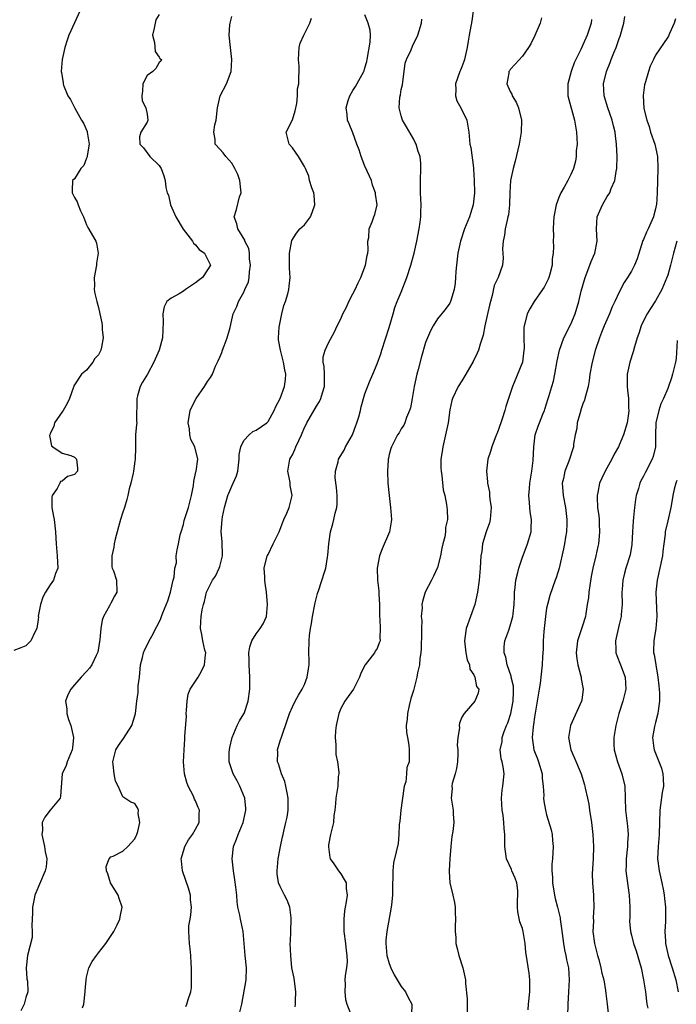
# Model space of a CAD drawing. Units: inches. Extents: x 2559000 to 2562000, y 1539000 to 1542000.
# Drawn here: x 2559572 to 2559680, y 1539943 to 1540106 of the extents above; entities that cross this region are included whole.
import ezdxf

# ---------------------------------------------------------------- set-up
doc = ezdxf.new("R2010")
doc.units = ezdxf.units.IN
doc.header["$MEASUREMENT"] = 0
doc.layers.add('LD25591539_2ft', color=40, linetype='Continuous')

msp = doc.modelspace()

# ---------------------------------------------------------------- linework, layer by layer
at = {"layer": 'LD25591539_2ft'}
for points, elevation in [([(2559581.88, 1540107), (2559581, 1540105.02), (2559580.06, 1540103), (2559579.81, 1540102.19), (2559579.41, 1540101), (2559578.97, 1540099), (2559578.82, 1540097), (2559578.86, 1540096.86), (2559579.16, 1540095.16), (2559579.16, 1540095), (2559579.22, 1540094.78), (2559579.92, 1540093), (2559580.38, 1540092.38), (2559581.06, 1540090.94), (2559582.2, 1540089), (2559582.48, 1540088.48), (2559583.09, 1540087.09), (2559583.12, 1540087), (2559583.42, 1540085), (2559583.09, 1540083.09), (2559583.1, 1540082.9), (2559583, 1540082.72), (2559582.54, 1540081.46), (2559582.09, 1540081), (2559581, 1540079.31), (2559580.7, 1540079), (2559580.61, 1540077.39), (2559580.63, 1540077), (2559580.77, 1540076.77), (2559581, 1540076.19), (2559581.48, 1540075.48), (2559581.63, 1540075), (2559582.01, 1540073.99), (2559582.5, 1540073), (2559583, 1540071.69), (2559583.24, 1540071.24), (2559584.54, 1540069), (2559584.66, 1540068.66), (2559584.92, 1540067), (2559584.63, 1540065.37), (2559584.63, 1540065), (2559584.29, 1540063), (2559584.31, 1540061.69), (2559584.25, 1540061), (2559584.36, 1540060.36), (2559584.69, 1540059), (2559585, 1540058.04), (2559585.22, 1540057), (2559585.51, 1540055.51), (2559585.59, 1540055), (2559585.61, 1540054.39), (2559585.74, 1540053), (2559585.49, 1540051.49), (2559585.38, 1540051), (2559585, 1540050.21), (2559584.39, 1540049.61), (2559584.07, 1540049), (2559583, 1540047.67), (2559582.2, 1540047), (2559580.91, 1540045.09), (2559580.91, 1540045), (2559580.87, 1540044.87), (2559580.18, 1540043), (2559579.83, 1540042.17), (2559579.14, 1540041), (2559579, 1540040.79), (2559577.73, 1540039), (2559577.62, 1540038.38), (2559577, 1540037.21), (2559576.92, 1540037), (2559576.91, 1540036.91), (2559577.21, 1540035.21), (2559577.46, 1540035), (2559579, 1540033.98), (2559580.41, 1540033.59), (2559581, 1540033.32), (2559581.35, 1540033), (2559581.5, 1540031.5), (2559581.5, 1540031), (2559581, 1540030.45), (2559579.87, 1540030.13), (2559579, 1540029.36), (2559578.71, 1540029.29), (2559578.6, 1540029), (2559578.17, 1540028.17), (2559577.31, 1540027), (2559577.26, 1540026.74), (2559577.28, 1540025), (2559577.53, 1540023.53), (2559577.64, 1540023), (2559577.89, 1540021), (2559577.96, 1540019.96), (2559577.98, 1540019), (2559578.18, 1540017), (2559578.27, 1540015), (2559577.9, 1540014.1), (2559577.56, 1540013), (2559577, 1540012.26), (2559576.24, 1540011), (2559575.81, 1540010.19), (2559575.38, 1540009), (2559575.04, 1540007.04), (2559575.05, 1540006.95), (2559575, 1540006.53), (2559574.8, 1540005), (2559574.51, 1540004.51), (2559573.82, 1540003), (2559573.42, 1540002.58), (2559573, 1540002.16), (2559572.16, 1540001.84), (2559571, 1540001.41)], 8574), ([(2559646.85, 1540107), (2559646.65, 1540105.35), (2559646.19, 1540103), (2559646.03, 1540102.03), (2559645.85, 1540101), (2559645.41, 1540099), (2559645.32, 1540098.68), (2559645, 1540097.8), (2559644.78, 1540097.22), (2559644.66, 1540097), (2559643.94, 1540095), (2559643.99, 1540094.01), (2559643.96, 1540093), (2559644.18, 1540092.18), (2559644.82, 1540091), (2559645.82, 1540089), (2559645.98, 1540087.98), (2559646.16, 1540087), (2559646.3, 1540085), (2559646.46, 1540084.46), (2559646.9, 1540081.1), (2559646.94, 1540080.94), (2559647, 1540079.94), (2559647.05, 1540079.05), (2559647.07, 1540077), (2559646.87, 1540075), (2559646.43, 1540073.57), (2559646.27, 1540073), (2559645.46, 1540071), (2559644.84, 1540069.16), (2559644.8, 1540069), (2559644.36, 1540067), (2559644.09, 1540065), (2559643.99, 1540063.99), (2559643.94, 1540063), (2559643.92, 1540062.08), (2559643.74, 1540061), (2559643.17, 1540059.17), (2559643.14, 1540059), (2559643, 1540058.73), (2559642.27, 1540057.73), (2559641, 1540056.19), (2559640.27, 1540055), (2559639.81, 1540054.19), (2559639.3, 1540053), (2559639, 1540052.24), (2559638.26, 1540049.74), (2559637.8, 1540047.8), (2559637.58, 1540047), (2559637.15, 1540045), (2559636.78, 1540043), (2559636.53, 1540041.47), (2559636.37, 1540041), (2559635.85, 1540039.85), (2559635.59, 1540039), (2559635.41, 1540038.59), (2559635, 1540037.98), (2559634.64, 1540037.36), (2559634.39, 1540037), (2559633.36, 1540035), (2559633.27, 1540034.73), (2559633, 1540033.77), (2559632.86, 1540033.14), (2559632.83, 1540033), (2559632.81, 1540032.81), (2559632.7, 1540031), (2559632.78, 1540029), (2559632.98, 1540027), (2559633.24, 1540025), (2559633.37, 1540023), (2559633.35, 1540022.65), (2559633.06, 1540021), (2559631.84, 1540018.16), (2559631.41, 1540017), (2559631.03, 1540015), (2559631.04, 1540013), (2559631.27, 1540011.27), (2559631.29, 1540010.71), (2559631.41, 1540009), (2559631.39, 1540007.39), (2559631.4, 1540007), (2559631.45, 1540006.55), (2559631.48, 1540005), (2559631.46, 1540003.46), (2559631.48, 1540003), (2559631.36, 1540002.64), (2559631, 1540001.74), (2559630.7, 1540001.3), (2559630.55, 1540001), (2559629.05, 1539999), (2559628.34, 1539997.66), (2559628.1, 1539997), (2559627.09, 1539995), (2559626.2, 1539993.8), (2559625.68, 1539993), (2559625, 1539991.8), (2559624.67, 1539991), (2559624.22, 1539989), (2559624.13, 1539988.13), (2559624.07, 1539987), (2559624.16, 1539985.84), (2559624.17, 1539985), (2559624.2, 1539984.2), (2559624.45, 1539983), (2559624.7, 1539981.3), (2559624.67, 1539981), (2559624.58, 1539980.58), (2559624.52, 1539979), (2559624.31, 1539977.69), (2559624.16, 1539977), (2559624.15, 1539976.15), (2559624.03, 1539975), (2559623.86, 1539974.14), (2559623.81, 1539973), (2559623.44, 1539971.44), (2559623.31, 1539971), (2559623, 1539969.29), (2559622.96, 1539968.96), (2559623.19, 1539967.19), (2559623.24, 1539967), (2559623.84, 1539966.16), (2559624.62, 1539965), (2559625, 1539964.52), (2559625.57, 1539963.57), (2559625.88, 1539963), (2559625.89, 1539962.11), (2559626.04, 1539961), (2559625.91, 1539959.91), (2559625.7, 1539959), (2559625.61, 1539958.39), (2559625.5, 1539957), (2559625.53, 1539955), (2559625.76, 1539953), (2559625.87, 1539951.87), (2559626, 1539951), (2559626.03, 1539949.97), (2559625.94, 1539949), (2559625.74, 1539947.74), (2559625.69, 1539947), (2559625.7, 1539946.3), (2559625.67, 1539945), (2559625.78, 1539943.78), (2559625.99, 1539943), (2559626.67, 1539941.33)], 8562), ([(2559595, 1540106.44), (2559594.44, 1540105.56), (2559594.18, 1540104.18), (2559593.91, 1540103), (2559594.22, 1540101.78), (2559594.33, 1540100.33), (2559595, 1540099.38), (2559595.14, 1540099.14), (2559595.41, 1540099), (2559595.27, 1540098.73), (2559595, 1540098.49), (2559594.48, 1540097.52), (2559593.96, 1540097), (2559593, 1540096.36), (2559592.33, 1540095), (2559592.24, 1540093.76), (2559592.14, 1540093), (2559592.19, 1540092.19), (2559592.82, 1540091), (2559593, 1540089.98), (2559593.12, 1540089), (2559593, 1540088.62), (2559591.97, 1540087), (2559591.76, 1540086.24), (2559591.8, 1540085), (2559592.41, 1540084.41), (2559593.47, 1540083), (2559595, 1540081.49), (2559595.31, 1540081), (2559595.76, 1540079.76), (2559595.97, 1540079), (2559596.13, 1540077.87), (2559596.34, 1540077), (2559596.56, 1540076.56), (2559596.89, 1540075), (2559597.78, 1540073), (2559598.96, 1540070.96), (2559600.5, 1540069), (2559600.68, 1540068.68), (2559601, 1540068.36), (2559601.63, 1540067.63), (2559602.49, 1540067), (2559603, 1540066), (2559603.47, 1540065), (2559603, 1540064.23), (2559602.17, 1540063), (2559601.48, 1540062.52), (2559601, 1540062.11), (2559600.32, 1540061.68), (2559599.34, 1540061), (2559599, 1540060.75), (2559598.31, 1540060.31), (2559597, 1540059.57), (2559596.27, 1540059), (2559595.84, 1540058.16), (2559595.62, 1540057), (2559595.68, 1540055.68), (2559595.54, 1540053), (2559595.03, 1540051), (2559594.15, 1540049), (2559593.08, 1540047), (2559592.27, 1540045.73), (2559591.89, 1540045), (2559591.45, 1540043.45), (2559591.29, 1540043), (2559591.25, 1540039.25), (2559591.3, 1540039), (2559591.28, 1540038.72), (2559591.11, 1540037), (2559591.09, 1540035.09), (2559591.07, 1540034.93), (2559591.06, 1540033), (2559591, 1540032.68), (2559590.77, 1540031), (2559590.69, 1540030.69), (2559590.32, 1540029), (2559590.07, 1540028.07), (2559589.85, 1540027), (2559589.68, 1540026.32), (2559589.27, 1540025), (2559589, 1540024.22), (2559588.63, 1540023), (2559587.76, 1540019.76), (2559587.59, 1540019), (2559587.54, 1540018.46), (2559587.17, 1540017), (2559587.21, 1540015.21), (2559587.26, 1540015), (2559587.44, 1540014.56), (2559587.97, 1540013), (2559588.04, 1540011), (2559587.62, 1540010.38), (2559587, 1540009.22), (2559586.79, 1540008.79), (2559585.81, 1540007), (2559585.59, 1540006.41), (2559585.39, 1540005), (2559585.21, 1540003.21), (2559584.86, 1540001.14), (2559584.82, 1540001), (2559584.58, 1540000.58), (2559583.88, 1539999), (2559583.52, 1539998.47), (2559583, 1539997.95), (2559582.12, 1539997), (2559581, 1539995.72), (2559580.42, 1539995), (2559579.92, 1539994.08), (2559579.53, 1539993), (2559579.76, 1539991.76), (2559579.73, 1539991), (2559580.03, 1539989.97), (2559580.4, 1539989), (2559580.86, 1539987), (2559580.69, 1539985.31), (2559580.65, 1539985), (2559580.34, 1539984.34), (2559579.79, 1539983), (2559579.62, 1539982.38), (2559578.97, 1539981), (2559578.69, 1539977.31), (2559578.63, 1539977), (2559577, 1539975.02), (2559576.12, 1539973.88), (2559575.69, 1539973), (2559575.71, 1539971.71), (2559575.62, 1539971), (2559576.08, 1539969), (2559576.16, 1539968.16), (2559576.43, 1539967), (2559576.34, 1539965.66), (2559576.2, 1539965), (2559575.22, 1539962.78), (2559574.61, 1539961.39), (2559574.47, 1539961), (2559574.37, 1539960.37), (2559574.1, 1539959), (2559574.06, 1539958.06), (2559574.05, 1539957), (2559573.97, 1539955.97), (2559574.05, 1539955), (2559574.02, 1539953.98), (2559573.27, 1539951), (2559573.06, 1539949), (2559573.17, 1539947.17), (2559573.24, 1539946.76), (2559573.32, 1539945), (2559573, 1539944.06), (2559572.72, 1539943), (2559572.13, 1539941.87)], 8572), ([(2559582.36, 1539942.36), (2559582.58, 1539943), (2559582.8, 1539945), (2559582.79, 1539945.21), (2559582.93, 1539947), (2559583, 1539947.43), (2559583.4, 1539949), (2559583.95, 1539950.05), (2559584.63, 1539951), (2559585, 1539951.48), (2559586.21, 1539953), (2559586.51, 1539953.49), (2559587.51, 1539955), (2559588.07, 1539956.07), (2559588.52, 1539957), (2559588.58, 1539957.42), (2559588.87, 1539959), (2559588.42, 1539960.41), (2559588.24, 1539961), (2559586.99, 1539963), (2559586.52, 1539964.52), (2559586.33, 1539965), (2559586.26, 1539965.74), (2559586.75, 1539967), (2559587, 1539967.3), (2559587.4, 1539967.4), (2559589, 1539968.24), (2559589.83, 1539969), (2559591, 1539970.31), (2559591.23, 1539970.76), (2559591.34, 1539971), (2559591.49, 1539971.49), (2559591.8, 1539973), (2559591.54, 1539974.46), (2559591.57, 1539975), (2559591.4, 1539975.4), (2559591, 1539976.11), (2559590.35, 1539976.35), (2559589.33, 1539977), (2559589, 1539977.24), (2559588.21, 1539979), (2559587.81, 1539979.81), (2559587.59, 1539981), (2559587.43, 1539982.57), (2559587.34, 1539983), (2559587.86, 1539985), (2559588.27, 1539985.73), (2559589.13, 1539986.87), (2559590.48, 1539989), (2559591, 1539990.6), (2559591.1, 1539991), (2559591.29, 1539993), (2559591.54, 1539994.46), (2559591.53, 1539995), (2559591.55, 1539995.55), (2559591.75, 1539997), (2559591.92, 1539999), (2559592.26, 1540000.26), (2559592.39, 1540001), (2559592.56, 1540001.44), (2559593.26, 1540002.74), (2559593.37, 1540003), (2559593.78, 1540003.78), (2559594.64, 1540005.36), (2559595, 1540006.05), (2559595.3, 1540006.7), (2559595.39, 1540007), (2559595.61, 1540007.61), (2559596.42, 1540009.58), (2559596.88, 1540011), (2559597.34, 1540013), (2559597.49, 1540013.49), (2559597.6, 1540015), (2559597.85, 1540015.85), (2559597.84, 1540017), (2559597.99, 1540018.01), (2559598.22, 1540019), (2559598.49, 1540020.49), (2559598.65, 1540021), (2559599, 1540022.22), (2559599.16, 1540022.84), (2559599.19, 1540023), (2559599.85, 1540025), (2559600.35, 1540027), (2559600.65, 1540028.65), (2559600.72, 1540029.28), (2559601.08, 1540030.92), (2559601.12, 1540031), (2559601.37, 1540033), (2559600.89, 1540035), (2559600.26, 1540036.26), (2559600.07, 1540037), (2559599.99, 1540038.01), (2559599.79, 1540039), (2559600.15, 1540041), (2559600.39, 1540041.61), (2559601.12, 1540043), (2559602.5, 1540045), (2559603, 1540045.82), (2559603.5, 1540046.5), (2559603.79, 1540047), (2559604.33, 1540048.33), (2559604.76, 1540049.24), (2559605, 1540049.85), (2559605.37, 1540050.63), (2559605.46, 1540051), (2559605.72, 1540051.72), (2559606.24, 1540053), (2559606.71, 1540054.71), (2559607, 1540056.02), (2559607.25, 1540057), (2559607.81, 1540058.19), (2559608.13, 1540059), (2559609, 1540060.59), (2559609.16, 1540061), (2559609.74, 1540062.26), (2559609.86, 1540063), (2559609.95, 1540063.95), (2559610.11, 1540065), (2559609.93, 1540066.07), (2559609.9, 1540067), (2559609.79, 1540067.79), (2559609.17, 1540069), (2559609.14, 1540069.14), (2559608.01, 1540071), (2559607.85, 1540071.85), (2559607.39, 1540073), (2559607.79, 1540074.21), (2559608.29, 1540076.29), (2559608.54, 1540077), (2559608.52, 1540077.48), (2559608.33, 1540079), (2559607.98, 1540079.98), (2559607.52, 1540081), (2559607, 1540081.88), (2559606.02, 1540083), (2559605.6, 1540083.6), (2559605, 1540084.18), (2559604.23, 1540085), (2559604.24, 1540085.76), (2559604.05, 1540087), (2559604.21, 1540088.21), (2559604.42, 1540089), (2559604.63, 1540091), (2559605.1, 1540093), (2559606.12, 1540095), (2559606.91, 1540097), (2559607.03, 1540099), (2559606.77, 1540101), (2559606.57, 1540103), (2559606.69, 1540104.69), (2559606.73, 1540105), (2559606.8, 1540105.2), (2559607, 1540106.11)], 8570), ([(2559599.39, 1539942.61), (2559599.57, 1539943), (2559599.78, 1539943.78), (2559600.22, 1539945), (2559600.34, 1539945.66), (2559600.37, 1539947), (2559600.33, 1539948.33), (2559600.35, 1539949), (2559600.3, 1539949.7), (2559600.26, 1539951), (2559600.15, 1539952.15), (2559600.02, 1539953), (2559599.89, 1539955), (2559599.93, 1539955.93), (2559600.1, 1539957), (2559600.26, 1539957.74), (2559600.34, 1539959), (2559600.19, 1539960.19), (2559600.18, 1539961), (2559599.83, 1539962.17), (2559599.43, 1539963.43), (2559598.85, 1539965), (2559598.68, 1539966.68), (2559598.63, 1539967), (2559599, 1539968.28), (2559599.24, 1539969), (2559599.85, 1539970.15), (2559600.51, 1539971), (2559601, 1539971.88), (2559601.59, 1539973), (2559601.62, 1539974.38), (2559601.69, 1539975), (2559601.46, 1539975.46), (2559601, 1539976.58), (2559600.86, 1539976.86), (2559600.81, 1539977), (2559600.65, 1539977.35), (2559599.77, 1539979), (2559599.57, 1539979.57), (2559599.19, 1539981), (2559599.05, 1539983), (2559599.12, 1539985), (2559599.24, 1539986.76), (2559599.24, 1539987.24), (2559599.5, 1539990.5), (2559599.49, 1539991), (2559599.54, 1539991.54), (2559599.61, 1539993), (2559599.82, 1539994.18), (2559600.14, 1539995), (2559601.46, 1539997), (2559602, 1539998), (2559602.5, 1539999), (2559602.68, 1540000.68), (2559602.7, 1540001), (2559602.57, 1540001.43), (2559602.21, 1540003), (2559602.05, 1540004.05), (2559601.81, 1540005), (2559601.9, 1540006.1), (2559601.96, 1540007), (2559602.09, 1540008.09), (2559602.31, 1540009), (2559602.51, 1540009.49), (2559602.81, 1540011), (2559603, 1540011.36), (2559603.82, 1540013), (2559604.32, 1540013.68), (2559604.91, 1540015), (2559605, 1540015.29), (2559605.46, 1540017), (2559605.4, 1540019.4), (2559605.24, 1540021), (2559605.39, 1540023), (2559605.46, 1540023.46), (2559605.78, 1540025), (2559606.37, 1540027), (2559607, 1540028.51), (2559607.25, 1540029), (2559607.76, 1540030.24), (2559607.99, 1540031), (2559608.22, 1540033), (2559608.22, 1540033.78), (2559608.48, 1540035), (2559609, 1540036.08), (2559609.88, 1540037), (2559610.46, 1540037.54), (2559611, 1540037.78), (2559612.81, 1540039), (2559613, 1540039.2), (2559614.01, 1540041), (2559614.3, 1540041.7), (2559615, 1540042.99), (2559615.72, 1540045), (2559615.85, 1540046.15), (2559615.93, 1540047), (2559615.75, 1540047.75), (2559615.55, 1540049), (2559615.03, 1540051), (2559614.71, 1540052.71), (2559614.69, 1540053), (2559614.8, 1540054.8), (2559615.25, 1540057), (2559615.62, 1540058.38), (2559615.85, 1540059), (2559616.28, 1540060.28), (2559616.44, 1540061), (2559616.45, 1540061.55), (2559616.63, 1540063), (2559616.52, 1540064.52), (2559616.52, 1540065), (2559616.55, 1540065.45), (2559616.54, 1540067), (2559616.9, 1540069.1), (2559617.68, 1540070.32), (2559618.23, 1540071), (2559619, 1540071.67), (2559619.98, 1540073), (2559620.29, 1540073.71), (2559620.73, 1540075), (2559620.6, 1540076.6), (2559620.53, 1540077), (2559620.22, 1540077.78), (2559619.86, 1540079), (2559619.71, 1540079.71), (2559619.16, 1540081), (2559619, 1540081.31), (2559618.02, 1540083), (2559617, 1540084.38), (2559616.5, 1540085), (2559616.31, 1540085.69), (2559615.99, 1540087), (2559617, 1540089.01), (2559617.47, 1540090.53), (2559617.75, 1540091.75), (2559617.83, 1540093), (2559617.86, 1540094.14), (2559618.05, 1540095), (2559618.05, 1540096.05), (2559618.12, 1540097), (2559618.13, 1540097.87), (2559618.01, 1540099), (2559618.14, 1540101), (2559618.32, 1540101.68), (2559618.88, 1540103), (2559619.89, 1540105), (2559620.17, 1540105.83)], 8568), ([(2559608.32, 1539941.68), (2559608.67, 1539943), (2559609.37, 1539947), (2559609.44, 1539949), (2559609.22, 1539951), (2559609.03, 1539953), (2559608.86, 1539955), (2559608.55, 1539956.55), (2559608.45, 1539957), (2559608.33, 1539957.67), (2559608.02, 1539959), (2559607.88, 1539959.88), (2559607.81, 1539961), (2559607.69, 1539962.31), (2559607.53, 1539963.53), (2559607.28, 1539965), (2559607.04, 1539967), (2559607.3, 1539969), (2559607.79, 1539970.21), (2559608.06, 1539971), (2559608.86, 1539973), (2559609.25, 1539974.75), (2559609.32, 1539975), (2559609.32, 1539975.32), (2559609.16, 1539977), (2559608.34, 1539979), (2559607.87, 1539979.87), (2559607.21, 1539981), (2559606.66, 1539982.66), (2559606.58, 1539983), (2559606.59, 1539984.59), (2559606.61, 1539985), (2559606.65, 1539985.35), (2559607.04, 1539987), (2559607.89, 1539989), (2559608.25, 1539989.75), (2559609, 1539990.93), (2559609.03, 1539991), (2559609.68, 1539993), (2559609.96, 1539995), (2559609.99, 1539997), (2559609.86, 1539999), (2559609.87, 1539999.87), (2559609.81, 1540001), (2559609.98, 1540002.02), (2559610.3, 1540003), (2559611, 1540004.16), (2559611.66, 1540005), (2559612.18, 1540005.82), (2559612.73, 1540007), (2559612.89, 1540009), (2559612.72, 1540011), (2559612.5, 1540012.5), (2559612.44, 1540013), (2559612.44, 1540013.56), (2559612.36, 1540015), (2559612.86, 1540017), (2559612.9, 1540017.1), (2559613, 1540017.26), (2559613.86, 1540019), (2559614.83, 1540021), (2559615, 1540021.41), (2559615.42, 1540022.58), (2559615.59, 1540023), (2559616.08, 1540024.08), (2559616.45, 1540025), (2559616.95, 1540027), (2559616.66, 1540028.66), (2559616.64, 1540029), (2559616.58, 1540029.42), (2559616.27, 1540031), (2559616.6, 1540033), (2559616.75, 1540033.25), (2559617, 1540033.71), (2559617.44, 1540034.56), (2559617.59, 1540035), (2559618.05, 1540036.05), (2559618.53, 1540037), (2559619, 1540038.2), (2559619.26, 1540038.74), (2559619.4, 1540039), (2559621, 1540041.76), (2559621.5, 1540042.5), (2559621.71, 1540043), (2559621.96, 1540043.96), (2559622.29, 1540045), (2559622.32, 1540046.32), (2559622.29, 1540047), (2559622.27, 1540048.27), (2559622.11, 1540049), (2559622.11, 1540049.89), (2559622.41, 1540051), (2559623, 1540052.21), (2559623.96, 1540054.04), (2559624.43, 1540055), (2559625, 1540056.16), (2559625.32, 1540057), (2559625.92, 1540058.08), (2559626.31, 1540059), (2559627, 1540060.27), (2559627.37, 1540061), (2559627.89, 1540062.11), (2559628.33, 1540063), (2559629.1, 1540065), (2559629.38, 1540066.62), (2559629.46, 1540067), (2559629.52, 1540067.52), (2559629.48, 1540069), (2559629.62, 1540069.62), (2559629.68, 1540071), (2559630.18, 1540072.18), (2559630.46, 1540073), (2559630.62, 1540073.38), (2559631, 1540075), (2559630.74, 1540076.74), (2559630.76, 1540077), (2559630.24, 1540078.24), (2559630.07, 1540079), (2559629.72, 1540079.72), (2559629, 1540081.39), (2559628.35, 1540083), (2559628.06, 1540084.06), (2559627.68, 1540085), (2559627, 1540086.87), (2559626.36, 1540088.36), (2559626.11, 1540089), (2559626.07, 1540089.93), (2559625.89, 1540091), (2559626.21, 1540092.21), (2559626.49, 1540093), (2559627, 1540093.89), (2559627.45, 1540094.55), (2559628.53, 1540096.53), (2559628.82, 1540097), (2559628.88, 1540097.12), (2559629, 1540097.59), (2559629.33, 1540098.67), (2559629.35, 1540099), (2559629.84, 1540101.84), (2559629.9, 1540103), (2559629.83, 1540103.83), (2559629.54, 1540105), (2559629, 1540106.38)], 8566), ([(2559617.46, 1539942.54), (2559617.52, 1539943), (2559617.53, 1539943.53), (2559617.6, 1539945), (2559617.28, 1539947.28), (2559616.94, 1539949), (2559616.73, 1539951), (2559616.66, 1539953), (2559616.69, 1539953.31), (2559616.73, 1539955), (2559616.82, 1539957), (2559616.78, 1539957.22), (2559616.58, 1539959), (2559616.15, 1539960.14), (2559615.7, 1539961), (2559615, 1539962.42), (2559614.74, 1539963), (2559614.52, 1539964.52), (2559614.47, 1539965), (2559614.67, 1539967), (2559615.04, 1539969), (2559615.4, 1539970.6), (2559615.46, 1539971), (2559615.58, 1539971.58), (2559615.95, 1539973), (2559616.15, 1539973.85), (2559616.32, 1539975), (2559616.3, 1539976.3), (2559616.31, 1539977), (2559616.12, 1539977.88), (2559615.91, 1539979), (2559615.74, 1539979.74), (2559615.21, 1539981), (2559614.7, 1539982.7), (2559614.57, 1539983), (2559614.6, 1539984.6), (2559614.57, 1539985), (2559615, 1539986.46), (2559615.25, 1539987.25), (2559616.15, 1539989.85), (2559616.51, 1539991), (2559617, 1539992.1), (2559617.45, 1539993), (2559618, 1539994), (2559618.63, 1539995), (2559619, 1539995.8), (2559619.46, 1539997), (2559619.65, 1539998.35), (2559619.77, 1539999), (2559619.78, 1539999.78), (2559619.75, 1540001), (2559619.76, 1540003), (2559619.85, 1540003.85), (2559620.01, 1540005), (2559620.17, 1540005.83), (2559620.35, 1540007), (2559620.72, 1540009), (2559620.76, 1540009.24), (2559621.18, 1540010.82), (2559621.39, 1540011.39), (2559622.33, 1540014.33), (2559622.53, 1540015), (2559622.82, 1540016.82), (2559622.88, 1540017.12), (2559623.03, 1540019), (2559623.33, 1540021), (2559623.7, 1540022.3), (2559623.88, 1540023), (2559624.07, 1540024.07), (2559624.33, 1540025), (2559624.4, 1540025.6), (2559624.4, 1540027), (2559624.3, 1540028.3), (2559624.09, 1540029.91), (2559624.11, 1540031), (2559624.56, 1540032.56), (2559624.64, 1540033), (2559625.54, 1540034.46), (2559625.8, 1540035), (2559626.93, 1540037), (2559627, 1540037.17), (2559627.48, 1540038.53), (2559627.66, 1540039), (2559627.98, 1540039.98), (2559628.24, 1540041), (2559628.36, 1540041.64), (2559629, 1540043.77), (2559629.74, 1540045.74), (2559630.29, 1540047), (2559631, 1540048.71), (2559631.59, 1540050.41), (2559631.76, 1540051), (2559633, 1540054.73), (2559633.63, 1540057), (2559633.95, 1540058.05), (2559634.33, 1540059), (2559635, 1540060.57), (2559635.91, 1540063), (2559636.56, 1540065), (2559637.12, 1540067), (2559637.57, 1540069), (2559637.95, 1540071), (2559638.12, 1540072.12), (2559638.22, 1540073), (2559638.22, 1540073.78), (2559638.29, 1540075), (2559638.19, 1540077), (2559638.16, 1540079), (2559638.25, 1540081), (2559638.2, 1540081.8), (2559638.09, 1540083), (2559637.81, 1540083.81), (2559637.44, 1540085), (2559637.3, 1540085.3), (2559637, 1540085.88), (2559635.85, 1540087.85), (2559635.21, 1540089), (2559635, 1540089.68), (2559634.62, 1540091), (2559634.75, 1540092.75), (2559634.85, 1540093.15), (2559635, 1540094.01), (2559635.17, 1540094.83), (2559635.62, 1540098.38), (2559635.84, 1540099), (2559636.6, 1540100.6), (2559636.83, 1540101.17), (2559637.72, 1540103), (2559638.33, 1540105), (2559638.37, 1540105.63)], 8564), ([(2559658.14, 1540105.86), (2559657.91, 1540105), (2559657.03, 1540102.97), (2559656.4, 1540101.6), (2559656.03, 1540101), (2559655, 1540099.54), (2559653.78, 1540098.22), (2559653, 1540097.32), (2559652.86, 1540097.14), (2559652.78, 1540097), (2559652.74, 1540096.74), (2559652.43, 1540095), (2559653, 1540093.73), (2559653.25, 1540093.25), (2559653.31, 1540093), (2559653.97, 1540091.97), (2559654.36, 1540091), (2559654.83, 1540089), (2559654.79, 1540087), (2559654.45, 1540085), (2559653.78, 1540082.22), (2559653.46, 1540081), (2559653.06, 1540079), (2559652.95, 1540077.05), (2559652.89, 1540075), (2559652.68, 1540073.32), (2559652.62, 1540073), (2559652.47, 1540072.47), (2559652.14, 1540071), (2559652.02, 1540069.98), (2559651.8, 1540069), (2559651.72, 1540067.72), (2559651.81, 1540066.19), (2559651.69, 1540065), (2559650.99, 1540063), (2559650.34, 1540061.66), (2559650.03, 1540060.03), (2559649.71, 1540059), (2559649.56, 1540058.44), (2559648.8, 1540055), (2559648.51, 1540053.49), (2559648, 1540052), (2559647.73, 1540051), (2559647.53, 1540050.47), (2559646.86, 1540049.14), (2559645.65, 1540047), (2559645, 1540045.94), (2559644.4, 1540045), (2559643.44, 1540043), (2559643.34, 1540042.66), (2559643, 1540041.12), (2559642.72, 1540039), (2559642.32, 1540037), (2559641.85, 1540035), (2559641.75, 1540034.25), (2559641.55, 1540033), (2559641.54, 1540031.54), (2559641.57, 1540031), (2559641.69, 1540030.31), (2559641.94, 1540027.94), (2559642.17, 1540027), (2559642.49, 1540025.51), (2559642.6, 1540024.6), (2559642.65, 1540023), (2559642.32, 1540021.68), (2559642.29, 1540021), (2559642.17, 1540020.17), (2559641.86, 1540019), (2559641.71, 1540018.29), (2559641.48, 1540017), (2559641, 1540015.09), (2559640.34, 1540013.66), (2559639.97, 1540013), (2559638.93, 1540011), (2559638.49, 1540009.51), (2559638.4, 1540009), (2559638.42, 1540008.42), (2559638.3, 1540007), (2559638.37, 1540006.37), (2559638.34, 1540005), (2559638.35, 1540004.35), (2559638.27, 1540001.73), (2559638.2, 1540001), (2559638.05, 1540000.05), (2559637.99, 1539999), (2559637.7, 1539997.7), (2559637.59, 1539997), (2559637, 1539994.78), (2559636.56, 1539993.44), (2559636.29, 1539992.29), (2559636, 1539991), (2559635.96, 1539990.04), (2559635.8, 1539989), (2559635.86, 1539987.86), (2559636, 1539987), (2559636.23, 1539985.77), (2559636.3, 1539985), (2559636.29, 1539983), (2559635.91, 1539982.09), (2559635.87, 1539981), (2559635.73, 1539979.73), (2559635.49, 1539979), (2559635.4, 1539978.6), (2559634.92, 1539975), (2559634.77, 1539973.23), (2559634.65, 1539972.65), (2559634.6, 1539971), (2559634.49, 1539969.51), (2559634.17, 1539968.17), (2559633.7, 1539966.3), (2559633.58, 1539965), (2559633.62, 1539963.62), (2559633.57, 1539963), (2559633.55, 1539961), (2559633.37, 1539959.37), (2559633.35, 1539959), (2559632.6, 1539955), (2559632.44, 1539953.56), (2559632.42, 1539953), (2559632.61, 1539951), (2559633, 1539949.68), (2559633.25, 1539949), (2559633.84, 1539947.84), (2559634.33, 1539947), (2559635, 1539945.93), (2559635.7, 1539945), (2559636.11, 1539944.11), (2559636.72, 1539943), (2559636.7, 1539941.3)], 8560), ([(2559666.4, 1540105.6), (2559666.37, 1540105), (2559665.71, 1540103), (2559665.47, 1540102.53), (2559665, 1540101.41), (2559664.85, 1540101.15), (2559664.64, 1540100.64), (2559663.55, 1540098.45), (2559663.06, 1540097), (2559662.48, 1540095), (2559662.5, 1540093), (2559663.6, 1540089), (2559663.95, 1540087), (2559664, 1540086), (2559664.02, 1540085), (2559663.89, 1540083.89), (2559663.87, 1540083), (2559663.78, 1540082.22), (2559663.44, 1540081), (2559663, 1540079.98), (2559662.5, 1540079), (2559661.89, 1540077.89), (2559661.35, 1540077), (2559661, 1540076.18), (2559660.57, 1540075), (2559660.2, 1540073), (2559660.12, 1540072.12), (2559660.1, 1540071), (2559660.12, 1540069.88), (2559660.09, 1540069), (2559660.12, 1540068.12), (2559660.08, 1540067), (2559659.93, 1540066.07), (2559659.91, 1540065), (2559659.54, 1540063.54), (2559659.38, 1540063), (2559659.27, 1540062.73), (2559658.58, 1540061.42), (2559658.34, 1540061), (2559656.95, 1540059), (2559656.21, 1540057.79), (2559655.8, 1540057), (2559655.41, 1540055.41), (2559655.28, 1540055), (2559655.25, 1540054.75), (2559655.24, 1540053), (2559655.27, 1540051.27), (2559655.25, 1540051), (2559655, 1540049), (2559653.65, 1540045.65), (2559653.35, 1540045), (2559653, 1540043.85), (2559652.29, 1540041.71), (2559652.08, 1540041), (2559651.65, 1540039.65), (2559651, 1540037.73), (2559650.51, 1540036.51), (2559649.94, 1540035), (2559649.75, 1540034.25), (2559649.31, 1540033), (2559649.07, 1540031), (2559649.23, 1540029.23), (2559649.21, 1540029), (2559649.55, 1540027.55), (2559649.58, 1540027), (2559649.63, 1540026.37), (2559649.84, 1540025), (2559649.71, 1540023.71), (2559649.66, 1540023), (2559649.54, 1540022.46), (2559649, 1540021), (2559648.42, 1540019), (2559648.28, 1540017.72), (2559648.16, 1540017), (2559648.05, 1540015), (2559647.87, 1540013), (2559647.59, 1540011), (2559647.14, 1540009), (2559645.72, 1540005), (2559645.41, 1540003), (2559645.5, 1540002.5), (2559645.66, 1540001), (2559645.85, 1539999.85), (2559646.27, 1539999), (2559646.33, 1539998.33), (2559647, 1539997.36), (2559647.17, 1539997), (2559647.44, 1539995.44), (2559647.8, 1539995), (2559647.67, 1539994.33), (2559647.12, 1539993), (2559645.36, 1539991), (2559645, 1539990.36), (2559644.62, 1539989.38), (2559644.56, 1539989), (2559644.6, 1539988.6), (2559644.33, 1539987), (2559644.22, 1539985.78), (2559644.35, 1539985), (2559644.36, 1539984.36), (2559644.26, 1539983), (2559644.12, 1539981.88), (2559643.89, 1539981), (2559643.41, 1539979.41), (2559643.36, 1539979), (2559643.38, 1539978.62), (2559643.25, 1539977), (2559643.57, 1539975), (2559643.59, 1539974.41), (2559643.66, 1539973), (2559643.49, 1539971.49), (2559643.33, 1539970.66), (2559643.16, 1539969), (2559643, 1539967), (2559642.92, 1539965.08), (2559642.88, 1539964.88), (2559643.01, 1539963.01), (2559643.52, 1539961), (2559643.79, 1539959.79), (2559643.88, 1539959), (2559643.89, 1539958.11), (2559643.94, 1539957), (2559643.89, 1539955.89), (2559643.9, 1539955), (2559644, 1539954), (2559644.03, 1539953), (2559644.2, 1539952.2), (2559644.51, 1539951), (2559645.16, 1539949), (2559645.51, 1539947.51), (2559645.59, 1539947), (2559645.59, 1539946.41), (2559645.85, 1539943.85), (2559645.85, 1539941)], 8558), ([(2559655.96, 1539942.04), (2559656.03, 1539943), (2559656.25, 1539945), (2559656.23, 1539945.77), (2559656.25, 1539947), (2559656.12, 1539948.12), (2559655.79, 1539950.21), (2559655.59, 1539951.59), (2559655.46, 1539953), (2559655.13, 1539955), (2559655, 1539955.5), (2559654.6, 1539956.6), (2559654.22, 1539958.22), (2559654.17, 1539959), (2559654.18, 1539960.18), (2559654.27, 1539961), (2559654.22, 1539961.78), (2559654.07, 1539963), (2559653.78, 1539963.78), (2559653.28, 1539965), (2559653.22, 1539965.22), (2559652.39, 1539967), (2559652.1, 1539969), (2559652.11, 1539971), (2559652, 1539972), (2559651.96, 1539973), (2559651.8, 1539974.2), (2559651.66, 1539975), (2559651.54, 1539977), (2559651.67, 1539978.33), (2559651.79, 1539979), (2559652, 1539981), (2559651.84, 1539982.16), (2559651.65, 1539983), (2559651.49, 1539983.49), (2559651.35, 1539985), (2559651.64, 1539986.36), (2559651.67, 1539987), (2559651.99, 1539987.99), (2559652.39, 1539989), (2559652.58, 1539989.42), (2559653.09, 1539991), (2559653.48, 1539993), (2559653.51, 1539994.49), (2559653.53, 1539995), (2559653.51, 1539995.51), (2559653.17, 1539997), (2559653.16, 1539997.16), (2559652.51, 1539999), (2559652.27, 1540000.27), (2559652, 1540001), (2559652, 1540002), (2559652.12, 1540003), (2559652.76, 1540004.76), (2559653, 1540005.48), (2559653.43, 1540007), (2559653.45, 1540007.45), (2559653.62, 1540009), (2559653.68, 1540010.32), (2559653.69, 1540011), (2559653.8, 1540011.8), (2559653.93, 1540013), (2559654.25, 1540014.25), (2559654.39, 1540015), (2559655, 1540016.83), (2559655.6, 1540018.4), (2559655.86, 1540019), (2559656.44, 1540021), (2559656.47, 1540021.53), (2559656.5, 1540023), (2559656.29, 1540024.29), (2559656.22, 1540025), (2559656.19, 1540025.81), (2559656.08, 1540027), (2559656.16, 1540028.16), (2559656.24, 1540029), (2559656.32, 1540029.68), (2559656.56, 1540031), (2559656.77, 1540032.77), (2559656.88, 1540035), (2559657.13, 1540037), (2559657.58, 1540038.42), (2559657.81, 1540039), (2559658.4, 1540040.4), (2559658.64, 1540041), (2559658.73, 1540041.27), (2559659.27, 1540043), (2559659.36, 1540043.36), (2559659.84, 1540045), (2559660.12, 1540045.88), (2559660.35, 1540047), (2559660.75, 1540049.25), (2559661.11, 1540051), (2559661.84, 1540053), (2559663, 1540055.3), (2559663.7, 1540057), (2559664.33, 1540059), (2559664.73, 1540060.73), (2559665.36, 1540063), (2559666.14, 1540065), (2559666.36, 1540065.64), (2559666.94, 1540067), (2559667.36, 1540069), (2559667.26, 1540071), (2559667.36, 1540073), (2559668.21, 1540075), (2559669, 1540076.34), (2559669.42, 1540077), (2559669.67, 1540077.67), (2559670.27, 1540079), (2559670.51, 1540080.51), (2559670.62, 1540081), (2559670.64, 1540083), (2559670.54, 1540085), (2559670.37, 1540086.37), (2559670.32, 1540087), (2559670.03, 1540088.03), (2559669.82, 1540089), (2559669.11, 1540091), (2559668.5, 1540093), (2559668.38, 1540095), (2559668.87, 1540097), (2559669.52, 1540098.48), (2559669.68, 1540099), (2559670.1, 1540100.1), (2559670.48, 1540101), (2559671, 1540102.47), (2559671.15, 1540102.85), (2559671.76, 1540105), (2559671.93, 1540106.07)], 8556), ([(2559680.29, 1540105.71), (2559680.07, 1540105), (2559679.29, 1540103.29), (2559679.21, 1540103), (2559679.14, 1540102.86), (2559679, 1540102.7), (2559677, 1540099.7), (2559676.64, 1540099), (2559676.13, 1540097.87), (2559675.81, 1540097), (2559675.33, 1540095.33), (2559675.23, 1540095), (2559675.18, 1540094.82), (2559674.95, 1540093.05), (2559675.08, 1540090.92), (2559675.54, 1540089), (2559675.93, 1540087.93), (2559676.18, 1540087), (2559676.85, 1540085), (2559677.29, 1540083), (2559677.37, 1540081), (2559677.27, 1540077), (2559677.14, 1540075), (2559677.12, 1540074.88), (2559677, 1540074.32), (2559676.73, 1540073.27), (2559676.65, 1540073), (2559675.76, 1540071), (2559675.51, 1540070.49), (2559675, 1540069.25), (2559674.91, 1540069.09), (2559673.95, 1540066.05), (2559673.5, 1540065), (2559673, 1540064.03), (2559672.37, 1540063), (2559671.83, 1540062.17), (2559671, 1540060.59), (2559670.28, 1540059), (2559669.84, 1540058.16), (2559669.38, 1540057), (2559668.5, 1540055), (2559668.09, 1540053.91), (2559667.71, 1540053), (2559667.04, 1540050.96), (2559666.54, 1540049), (2559666.16, 1540047), (2559666.02, 1540045.98), (2559665.84, 1540045), (2559665.41, 1540043.41), (2559665.33, 1540043), (2559665.26, 1540042.74), (2559665, 1540042.15), (2559664.71, 1540041.29), (2559664.46, 1540040.46), (2559664.06, 1540039), (2559663.97, 1540038.03), (2559663.72, 1540037), (2559663.46, 1540035.46), (2559663.43, 1540035), (2559662.66, 1540032.66), (2559662.01, 1540031), (2559661.77, 1540029.77), (2559661.59, 1540029), (2559661.73, 1540027), (2559662.14, 1540025), (2559662.36, 1540023), (2559662.32, 1540022.32), (2559662.27, 1540021), (2559662.11, 1540020.11), (2559661.95, 1540019), (2559661.81, 1540018.19), (2559661.06, 1540015), (2559660.59, 1540013.41), (2559660.43, 1540013), (2559659.51, 1540010.49), (2559659.12, 1540009), (2559659, 1540008.4), (2559658.8, 1540007), (2559658.52, 1540004.52), (2559658.42, 1540003), (2559658.41, 1540001.59), (2559658.33, 1540000.33), (2559658.28, 1539999), (2559658.06, 1539997), (2559657.92, 1539995.92), (2559657.77, 1539995), (2559657.64, 1539994.36), (2559657.44, 1539993), (2559657, 1539990.39), (2559656.83, 1539989.17), (2559656.76, 1539988.76), (2559656.61, 1539987), (2559656.9, 1539985), (2559657.5, 1539983.5), (2559657.66, 1539983), (2559658.24, 1539981), (2559658.28, 1539980.28), (2559658.45, 1539979), (2559658.55, 1539977.45), (2559658.51, 1539977), (2559658.53, 1539976.53), (2559658.8, 1539975), (2559659, 1539974.27), (2559659.76, 1539971.76), (2559659.9, 1539971), (2559659.97, 1539970.03), (2559660.08, 1539969), (2559659.97, 1539967), (2559659.88, 1539966.12), (2559659.85, 1539965), (2559659.96, 1539963.96), (2559659.98, 1539963), (2559660.32, 1539961), (2559660.43, 1539960.43), (2559660.81, 1539959), (2559661.22, 1539957.22), (2559661.26, 1539957), (2559661.48, 1539955.48), (2559661.8, 1539953), (2559661.97, 1539951.97), (2559662.2, 1539951), (2559662.31, 1539950.31), (2559662.59, 1539949), (2559662.72, 1539947), (2559662.62, 1539945), (2559662.48, 1539943), (2559662.43, 1539941)], 8554), ([(2559680.51, 1540069), (2559679.94, 1540067), (2559679.45, 1540065), (2559679, 1540063.4), (2559678.87, 1540063), (2559678.03, 1540061), (2559677, 1540059.15), (2559676.15, 1540057.85), (2559675.58, 1540057), (2559675, 1540055.84), (2559674.61, 1540055), (2559674.24, 1540053.76), (2559673.98, 1540053), (2559673.53, 1540051.53), (2559673.29, 1540050.71), (2559672.72, 1540049), (2559672.28, 1540047), (2559672.28, 1540045), (2559672.37, 1540044.37), (2559672.52, 1540043), (2559672.55, 1540041.45), (2559672.58, 1540041), (2559672.51, 1540040.51), (2559672.28, 1540039), (2559671.71, 1540037), (2559671, 1540035.32), (2559670.85, 1540035), (2559670.16, 1540033.84), (2559669.78, 1540033), (2559668.69, 1540031), (2559668.14, 1540029.86), (2559667.75, 1540029), (2559667.46, 1540027.46), (2559667.35, 1540027), (2559667.34, 1540026.66), (2559667.43, 1540025), (2559667.61, 1540023.61), (2559667.66, 1540023), (2559667.68, 1540022.32), (2559667.76, 1540021), (2559667.64, 1540019.64), (2559667.57, 1540019), (2559667.46, 1540018.54), (2559667.14, 1540017), (2559666.66, 1540015), (2559666.38, 1540013.62), (2559666.13, 1540012.13), (2559665.97, 1540011), (2559665.89, 1540010.11), (2559665.72, 1540009), (2559665.45, 1540007.45), (2559665.4, 1540007), (2559665.33, 1540006.67), (2559665, 1540005.61), (2559664.11, 1540003), (2559663.89, 1540001), (2559664, 1540000), (2559664.16, 1539999), (2559664.62, 1539997.38), (2559664.7, 1539997), (2559664.73, 1539996.73), (2559665.05, 1539995), (2559664.8, 1539993.2), (2559664.76, 1539993), (2559662.95, 1539989), (2559662.64, 1539987), (2559663.01, 1539985), (2559663.62, 1539983.62), (2559664.7, 1539981), (2559665.23, 1539979.23), (2559665.3, 1539979), (2559665.35, 1539978.65), (2559665.74, 1539977), (2559665.99, 1539975.99), (2559666.11, 1539975), (2559666.42, 1539973), (2559666.47, 1539972.47), (2559666.65, 1539971), (2559666.74, 1539969), (2559666.68, 1539967), (2559666.53, 1539964.53), (2559666.56, 1539963), (2559666.72, 1539961), (2559666.76, 1539960.76), (2559666.8, 1539959), (2559666.68, 1539957.32), (2559666.72, 1539956.72), (2559666.66, 1539955), (2559666.9, 1539953), (2559667.42, 1539951), (2559667.61, 1539950.39), (2559667.98, 1539949), (2559668.12, 1539948.12), (2559668.43, 1539947), (2559668.74, 1539945.27), (2559668.77, 1539944.77), (2559669, 1539943), (2559669.21, 1539941)], 8552), ([(2559680.57, 1540052.57), (2559680.38, 1540049.62), (2559680.26, 1540049), (2559679.81, 1540047), (2559679.6, 1540046.4), (2559679.15, 1540045), (2559679, 1540044.67), (2559678.33, 1540043), (2559677.85, 1540042.15), (2559677.51, 1540041), (2559677.03, 1540039), (2559676.97, 1540036.97), (2559676.97, 1540035), (2559676.59, 1540033.41), (2559676.44, 1540033), (2559675.26, 1540030.74), (2559675, 1540030.17), (2559674.58, 1540029.42), (2559674.39, 1540029), (2559674.15, 1540028.15), (2559673.8, 1540027), (2559673.68, 1540026.32), (2559673.51, 1540025), (2559673.35, 1540023.35), (2559673.27, 1540022.73), (2559673.17, 1540021), (2559673.08, 1540018.92), (2559672.79, 1540017.21), (2559672.09, 1540015), (2559671.85, 1540014.15), (2559671.6, 1540013), (2559671.49, 1540011.49), (2559671.44, 1540011), (2559671.46, 1540009), (2559671.34, 1540007.34), (2559671.33, 1540007), (2559671, 1540005.66), (2559670.38, 1540003), (2559670.44, 1540001.56), (2559670.44, 1540001), (2559670.58, 1540000.58), (2559671.22, 1539999), (2559671.99, 1539997), (2559672.06, 1539995), (2559671.88, 1539994.12), (2559671.59, 1539993), (2559670.95, 1539991), (2559670.41, 1539989), (2559670.33, 1539988.33), (2559670.1, 1539987), (2559670.12, 1539985.88), (2559670.18, 1539985), (2559670.73, 1539983), (2559671.45, 1539981), (2559671.92, 1539979), (2559672, 1539977), (2559672.02, 1539975), (2559672.36, 1539972.36), (2559672.47, 1539971), (2559672.36, 1539969.64), (2559672.35, 1539969), (2559672.12, 1539967), (2559672.13, 1539965.87), (2559672.09, 1539965), (2559672.17, 1539964.17), (2559672.63, 1539961), (2559672.73, 1539959), (2559672.72, 1539957.28), (2559672.69, 1539956.69), (2559672.83, 1539955), (2559673, 1539954.38), (2559673.34, 1539953), (2559673.78, 1539951.78), (2559674.61, 1539949), (2559675.02, 1539946.98), (2559675.31, 1539945), (2559675.57, 1539943), (2559675.7, 1539942.3)], 8550), ([(2559680.53, 1540029.47), (2559680.32, 1540029), (2559680.05, 1540028.05), (2559679.82, 1540027), (2559679.74, 1540026.26), (2559679.53, 1540025), (2559679, 1540022.82), (2559678.6, 1540021), (2559678.59, 1540020.59), (2559678.38, 1540019), (2559678.18, 1540017.82), (2559678.13, 1540017), (2559677.25, 1540013), (2559677.06, 1540011), (2559677.23, 1540007), (2559677.05, 1540005), (2559676.69, 1540003), (2559676.67, 1540001.33), (2559676.68, 1540001), (2559676.75, 1540000.75), (2559677.04, 1539999), (2559677.39, 1539997), (2559677.54, 1539995.54), (2559677.61, 1539995), (2559677.64, 1539994.36), (2559677.64, 1539993), (2559677.41, 1539991.41), (2559677.37, 1539991), (2559677, 1539989.48), (2559676.82, 1539988.82), (2559676.5, 1539987), (2559676.73, 1539985.27), (2559676.74, 1539985), (2559677.95, 1539981.95), (2559678.18, 1539981), (2559678.27, 1539980.27), (2559678.28, 1539979), (2559678.08, 1539977.92), (2559677.83, 1539975.83), (2559677.7, 1539975), (2559677.58, 1539971), (2559677.41, 1539969), (2559677.32, 1539967), (2559677.59, 1539965), (2559678.05, 1539963), (2559678.32, 1539961.68), (2559678.42, 1539961), (2559678.45, 1539960.45), (2559678.62, 1539959), (2559678.61, 1539957), (2559678.62, 1539956.62), (2559678.54, 1539955), (2559678.62, 1539953.38), (2559678.66, 1539953), (2559679.09, 1539951), (2559679.74, 1539949), (2559680.35, 1539947), (2559680.73, 1539945)], 8548)]:
    msp.add_lwpolyline(points, dxfattribs=dict(at, elevation=elevation))

doc.saveas('drawing.dxf')
